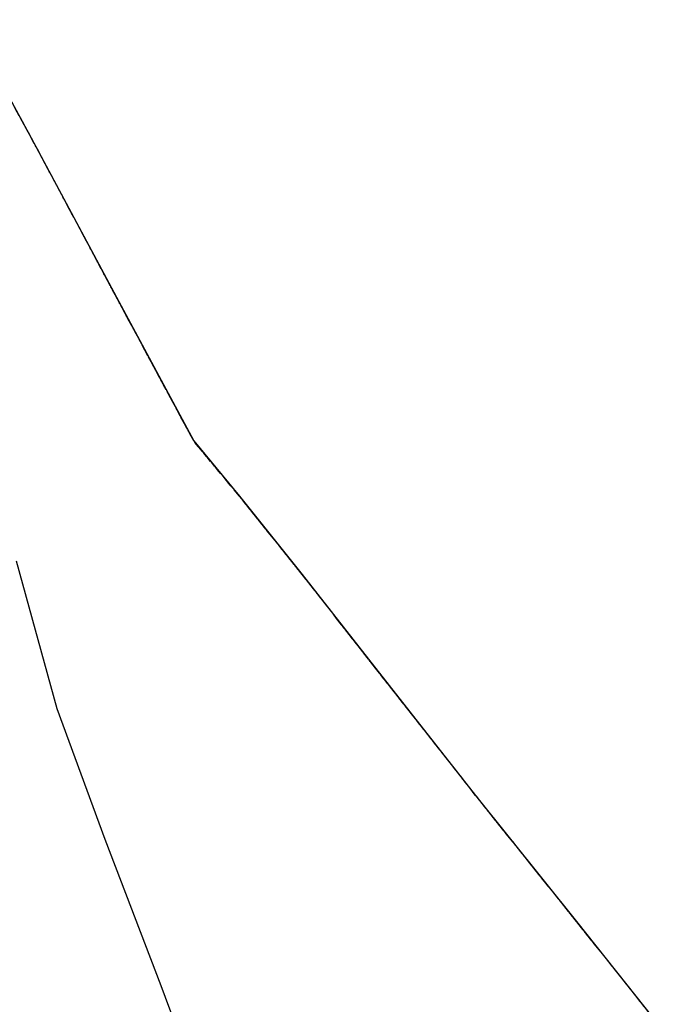
# Model space of a CAD drawing. Units: metres. Extents: x 1042002 to 1044954, y 6302650 to 6305686.
# Drawn here: x 1043802 to 1044041, y 6305093 to 6305460 of the extents above; entities that cross this region are included whole.
import ezdxf

# ---------------------------------------------------------------- set-up
doc = ezdxf.new("R2010")
doc.units = ezdxf.units.M
doc.linetypes.add('TOPO2', pattern=[2.4, 2, -0.4])
doc.linetypes.add('TOPO5', pattern=[5.4, 3, -1, 0.4, -1])
for name, color, linetype in [('ig_cad_limcom', 1, 'TOPO5'), ('ig_cad_parcel', 3, 'CONTINUOUS'), ('ig_cad_section', 20, 'TOPO2')]:
    doc.layers.add(name, color=color, linetype=linetype)

msp = doc.modelspace()

# ---------------------------------------------------------------- linework, layer by layer
at = {"layer": 'ig_cad_limcom'}
msp.add_lwpolyline([(1044041.08, 6305083.12), (1044008.48, 6305124.13), (1043970.97, 6305170.99), (1043931.15, 6305221.72), (1043906.53, 6305253.16), (1043883.19, 6305282.29), (1043866.18, 6305302.84), (1043837.44, 6305356.32), (1043805.8, 6305415.63), (1043781.83, 6305459.52)], dxfattribs=at)
msp.add_lwpolyline([(1044041.08, 6305083.12), (1044008.48, 6305124.13), (1043970.97, 6305170.99), (1043931.15, 6305221.72), (1043906.53, 6305253.16), (1043883.19, 6305282.29), (1043866.18, 6305302.84), (1043837.44, 6305356.32), (1043805.8, 6305415.63), (1043781.83, 6305459.52)], dxfattribs=at)
msp.add_lwpolyline([(1044041.08, 6305083.12), (1044008.48, 6305124.13), (1043970.97, 6305170.99), (1043931.15, 6305221.72), (1043906.53, 6305253.16), (1043883.19, 6305282.29), (1043866.18, 6305302.84), (1043837.44, 6305356.32), (1043805.8, 6305415.63), (1043781.83, 6305459.52)], dxfattribs=at)
msp.add_lwpolyline([(1044041.08, 6305083.12), (1044008.48, 6305124.13), (1043970.97, 6305170.99), (1043931.15, 6305221.72), (1043906.53, 6305253.16), (1043883.19, 6305282.29), (1043866.18, 6305302.84), (1043837.44, 6305356.32), (1043805.8, 6305415.63), (1043781.83, 6305459.52)], dxfattribs=at)
msp.add_lwpolyline([(1044041.08, 6305083.12), (1044008.48, 6305124.13), (1043970.97, 6305170.99), (1043931.15, 6305221.72), (1043906.53, 6305253.16), (1043883.19, 6305282.29), (1043866.18, 6305302.84), (1043837.44, 6305356.32), (1043805.8, 6305415.63), (1043781.83, 6305459.52)], dxfattribs=at)
msp.add_lwpolyline([(1044041.08, 6305083.12), (1044008.48, 6305124.13), (1043970.97, 6305170.99), (1043931.15, 6305221.72), (1043906.53, 6305253.16), (1043883.19, 6305282.29), (1043866.18, 6305302.84), (1043837.44, 6305356.32), (1043805.8, 6305415.63), (1043781.83, 6305459.52)], dxfattribs=at)
msp.add_lwpolyline([(1044041.08, 6305083.12), (1044008.48, 6305124.13), (1043970.97, 6305170.99), (1043931.15, 6305221.72), (1043906.53, 6305253.16), (1043883.19, 6305282.29), (1043866.18, 6305302.84), (1043837.44, 6305356.32), (1043805.8, 6305415.63), (1043781.83, 6305459.52)], dxfattribs=at)
msp.add_lwpolyline([(1044041.08, 6305083.12), (1044008.48, 6305124.13), (1043970.97, 6305170.99), (1043931.15, 6305221.72), (1043906.53, 6305253.16), (1043883.19, 6305282.29), (1043866.18, 6305302.84), (1043837.44, 6305356.32), (1043805.8, 6305415.63), (1043781.83, 6305459.52)], dxfattribs=at)
msp.add_lwpolyline([(1044041.08, 6305083.12), (1044008.48, 6305124.13), (1043970.97, 6305170.99), (1043931.15, 6305221.72), (1043906.53, 6305253.16), (1043883.19, 6305282.29), (1043866.18, 6305302.84), (1043837.44, 6305356.32), (1043805.8, 6305415.63), (1043781.83, 6305459.52)], dxfattribs=at)
msp.add_lwpolyline([(1044041.08, 6305083.12), (1044008.48, 6305124.13), (1043970.97, 6305170.99), (1043931.15, 6305221.72), (1043906.53, 6305253.16), (1043883.19, 6305282.29), (1043866.18, 6305302.84), (1043837.44, 6305356.32), (1043805.8, 6305415.63), (1043781.83, 6305459.52)], dxfattribs=at)
msp.add_lwpolyline([(1044041.08, 6305083.12), (1044008.48, 6305124.13), (1043970.97, 6305170.99), (1043931.15, 6305221.72), (1043906.53, 6305253.16), (1043883.19, 6305282.29), (1043866.18, 6305302.84), (1043837.44, 6305356.32), (1043805.8, 6305415.63), (1043781.83, 6305459.52)], dxfattribs=at)
msp.add_lwpolyline([(1044041.08, 6305083.12), (1044008.48, 6305124.13), (1043970.97, 6305170.99), (1043931.15, 6305221.72), (1043906.53, 6305253.16), (1043883.19, 6305282.29), (1043866.18, 6305302.84), (1043837.44, 6305356.32), (1043805.8, 6305415.63), (1043781.83, 6305459.52)], dxfattribs=at)
msp.add_lwpolyline([(1044041.08, 6305083.12), (1044008.48, 6305124.13), (1043970.97, 6305170.99), (1043931.15, 6305221.72), (1043906.53, 6305253.16), (1043883.19, 6305282.29), (1043866.18, 6305302.84), (1043837.44, 6305356.32), (1043805.8, 6305415.63), (1043781.83, 6305459.52)], dxfattribs=at)
msp.add_lwpolyline([(1044041.08, 6305083.12), (1044008.48, 6305124.13), (1043970.97, 6305170.99), (1043931.15, 6305221.72), (1043906.53, 6305253.16), (1043883.19, 6305282.29), (1043866.18, 6305302.84), (1043837.44, 6305356.32), (1043805.8, 6305415.63), (1043781.83, 6305459.52)], dxfattribs=at)
msp.add_lwpolyline([(1044041.08, 6305083.12), (1044008.48, 6305124.13), (1043970.97, 6305170.99), (1043931.15, 6305221.72), (1043906.53, 6305253.16), (1043883.19, 6305282.29), (1043866.18, 6305302.84), (1043837.44, 6305356.32), (1043805.8, 6305415.63), (1043781.83, 6305459.52)], dxfattribs=at)
msp.add_lwpolyline([(1044041.08, 6305083.12), (1044008.48, 6305124.13), (1043970.97, 6305170.99), (1043931.15, 6305221.72), (1043906.53, 6305253.16), (1043883.19, 6305282.29), (1043866.18, 6305302.84), (1043837.44, 6305356.32), (1043805.8, 6305415.63), (1043781.83, 6305459.52)], dxfattribs=at)
msp.add_lwpolyline([(1044041.08, 6305083.12), (1044008.48, 6305124.13), (1043970.97, 6305170.99), (1043931.15, 6305221.72), (1043906.53, 6305253.16), (1043883.19, 6305282.29), (1043866.18, 6305302.84), (1043837.44, 6305356.32), (1043805.8, 6305415.63), (1043781.83, 6305459.52)], dxfattribs=at)
at = {"layer": 'ig_cad_parcel'}
for points in [[(1043781.83, 6305459.52), (1043805.8, 6305415.63), (1043837.44, 6305356.32), (1043866.18, 6305302.84), (1043883.19, 6305282.29), (1043906.53, 6305253.16), (1043931.15, 6305221.72), (1043970.97, 6305170.99), (1044008.48, 6305124.13), (1044041.08, 6305083.12)], [(1043868.07, 6305062.54), (1043854.06, 6305100.23), (1043833.26, 6305154.62), (1043815.41, 6305203.22), (1043800.26, 6305258.18)], [(1043868.07, 6305062.54), (1043854.06, 6305100.23), (1043833.26, 6305154.62), (1043815.41, 6305203.22), (1043800.26, 6305258.18)]]:
    msp.add_lwpolyline(points, dxfattribs=at)
at = {"layer": 'ig_cad_section'}
msp.add_lwpolyline([(1044041.08, 6305083.12), (1044008.48, 6305124.13), (1043970.97, 6305170.99), (1043931.15, 6305221.72), (1043906.53, 6305253.16), (1043883.19, 6305282.29), (1043866.18, 6305302.84), (1043837.44, 6305356.32), (1043805.8, 6305415.63), (1043781.83, 6305459.52)], dxfattribs=at)

doc.saveas('drawing.dxf')
